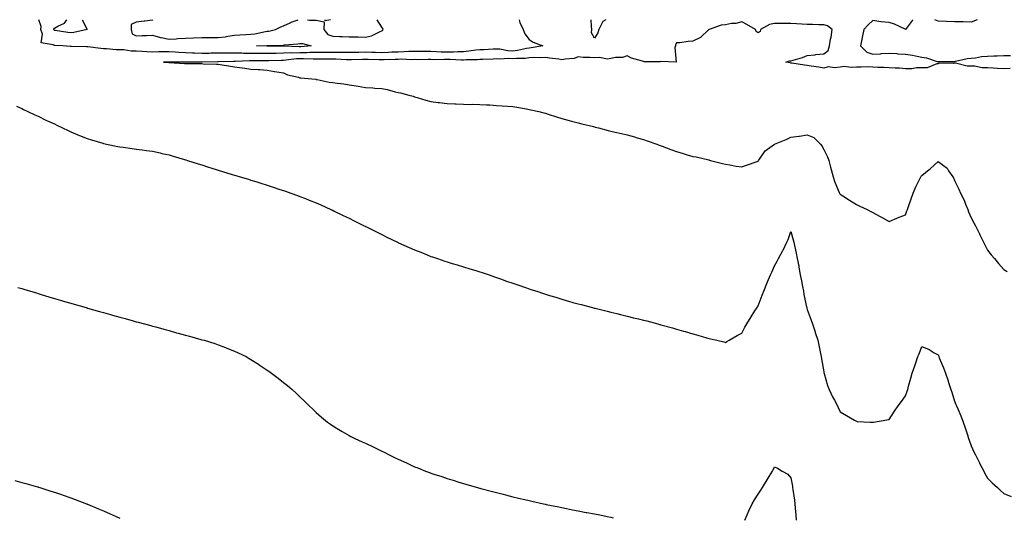
# Model space of a CAD drawing. Units: inches. Extents: x 1037123 to 1039763, y 7289978 to 7292618.
# Drawn here: x 1037697 to 1038298, y 7292314 to 7292618 of the extents above; entities that cross this region are included whole.
import ezdxf

# ---------------------------------------------------------------- set-up
doc = ezdxf.new("R2010")
doc.units = ezdxf.units.IN
doc.header["$MEASUREMENT"] = 0
doc.layers.add('Contour_10377289', color=7, linetype='Continuous', true_color=0x4b6bec)

msp = doc.modelspace()

# ---------------------------------------------------------------- linework, layer by layer
at = {"layer": 'Contour_10377289'}
for points in [[(1038008.05, 7292600.61, 3161), (1038006.55, 7292600.41, 3161), (1038000.9, 7292599.07, 3161), (1037998.05, 7292598.77, 3161), (1037995.06, 7292598.93, 3161), (1037990.1, 7292599.88, 3161), (1037988.05, 7292600.03, 3161), (1037986.06, 7292599.94, 3161), (1037980.35, 7292599.62, 3161), (1037978.05, 7292599.52, 3161), (1037975.41, 7292599.28, 3161), (1037971.31, 7292598.65, 3161), (1037968.05, 7292598.4, 3161), (1037964.48, 7292598.36, 3161), (1037961.84, 7292598.14, 3161), (1037958.05, 7292598.09, 3161), (1037954.32, 7292598.19, 3161), (1037951.55, 7292598.41, 3161), (1037948.05, 7292598.51, 3161), (1037944.67, 7292598.53, 3161), (1037941.39, 7292598.58, 3161), (1037938.05, 7292598.6, 3161), (1037934.65, 7292598.53, 3161), (1037931.68, 7292598.28, 3161), (1037928.05, 7292598.21, 3161), (1037924.16, 7292598.03, 3161), (1037922.05, 7292597.91, 3161), (1037918.05, 7292597.74, 3161), (1037913.99, 7292597.86, 3161), (1037912.05, 7292597.92, 3161), (1037908.05, 7292598.04, 3161), (1037904.09, 7292597.96, 3161), (1037902.03, 7292597.94, 3161), (1037898.05, 7292597.86, 3161), (1037894.07, 7292597.94, 3161), (1037892.05, 7292597.92, 3161), (1037888.05, 7292597.99, 3161), (1037884.1, 7292597.97, 3161), (1037882, 7292597.97, 3161), (1037878.05, 7292597.96, 3161), (1037874.07, 7292597.93, 3161), (1037872.17, 7292597.8, 3161), (1037868.05, 7292597.78, 3161), (1037863.71, 7292597.59, 3161), (1037862.33, 7292597.63, 3161), (1037858.05, 7292597.42, 3161), (1037853.48, 7292597.35, 3161), (1037852.62, 7292597.36, 3161), (1037848.05, 7292597.28, 3161), (1037843.44, 7292597.32, 3161), (1037842.64, 7292597.34, 3161), (1037838.05, 7292597.38, 3161), (1037833.54, 7292597.4, 3161), (1037832.52, 7292597.45, 3161), (1037828.05, 7292597.48, 3161), (1037823.62, 7292597.49, 3161), (1037822.44, 7292597.54, 3161), (1037818.05, 7292597.55, 3161), (1037813.56, 7292597.43, 3161), (1037812.58, 7292597.39, 3161), (1037808.05, 7292597.28, 3161), (1037803.58, 7292597.44, 3161), (1037802.44, 7292597.53, 3161), (1037798.05, 7292597.7, 3161), (1037794.03, 7292597.91, 3161), (1037791.8, 7292598.16, 3161), (1037788.05, 7292598.38, 3161), (1037784.44, 7292598.32, 3161), (1037781.72, 7292598.25, 3161), (1037778.05, 7292598.18, 3161), (1037774.44, 7292598.31, 3161), (1037771.43, 7292598.54, 3161), (1037768.05, 7292598.67, 3161), (1037764.92, 7292598.8, 3161), (1037760.51, 7292599.46, 3161), (1037758.05, 7292599.6, 3161), (1037755.76, 7292599.64, 3161), (1037749.81, 7292600.17, 3161), (1037748.05, 7292600.21, 3161), (1037746.45, 7292600.32, 3161), (1037738.54, 7292601.43, 3161), (1037738.05, 7292601.47, 3161), (1037737.6, 7292601.46, 3161), (1037728.38, 7292601.6, 3161), (1037728.05, 7292601.59, 3161), (1037727.7, 7292601.58, 3161), (1037723.13, 7292601.92, 3161), (1037718.28, 7292602.16, 3161), (1037718.05, 7292602.19, 3161), (1037717.33, 7292602.63, 3161), (1037710, 7292603.87, 3161), (1037710.8, 7292609.17, 3161), (1037709.73, 7292611.92, 3161), (1037709.98, 7292613.85, 3161), (1037708.56, 7292618, 3161)], [(1037728.05, 7292609.98, 3160), (1037726.29, 7292610.15, 3160), (1037718.56, 7292611.4, 3160), (1037718.05, 7292611.46, 3160), (1037717.78, 7292611.64, 3160), (1037717.66, 7292611.92, 3160), (1037717.7, 7292612.26, 3160), (1037718.05, 7292612.74, 3160), (1037720.18, 7292614.04, 3160), (1037724.16, 7292615.81, 3160), (1037725.52, 7292618, 3160)], [(1037734.92, 7292618, 3160), (1037738.05, 7292611.92, 3160), (1037729.83, 7292610.14, 3160), (1037728.05, 7292609.98, 3160)], [(1037778.21, 7292618, 3161), (1037778.05, 7292617.78, 3161), (1037773.28, 7292617.14, 3161), (1037772.89, 7292617.07, 3161), (1037768.05, 7292616.53, 3161), (1037764.85, 7292615.13, 3161), (1037764.87, 7292611.92, 3161), (1037765.49, 7292609.36, 3161), (1037768.05, 7292608.19, 3161), (1037771.55, 7292608.42, 3161), (1037774.5, 7292608.37, 3161), (1037778.05, 7292608.57, 3161), (1037782.8, 7292607.16, 3161), (1037783.15, 7292607.02, 3161), (1037788.05, 7292606.05, 3161), (1037792.44, 7292606.31, 3161), (1037793.52, 7292606.45, 3161), (1037798.05, 7292606.68, 3161), (1037802.99, 7292606.87, 3161), (1037803.09, 7292606.88, 3161), (1037808.05, 7292607.05, 3161), (1037812.91, 7292607.05, 3161), (1037813.19, 7292607.07, 3161), (1037818.05, 7292607.07, 3161), (1037822.39, 7292607.58, 3161), (1037824.05, 7292607.92, 3161), (1037828.05, 7292608.46, 3161), (1037831.29, 7292608.68, 3161), (1037835.06, 7292608.93, 3161), (1037838.05, 7292609.13, 3161), (1037840.55, 7292609.42, 3161), (1037846.9, 7292610.76, 3161), (1037848.05, 7292610.92, 3161), (1037848.95, 7292611.01, 3161), (1037853.11, 7292611.92, 3161), (1037856.43, 7292613.55, 3161), (1037858.05, 7292614.2, 3161), (1037862.15, 7292616.02, 3161), (1037863.36, 7292616.61, 3161), (1037866.96, 7292618, 3161)], [(1037872.74, 7292618, 3161), (1037873.83, 7292617.7, 3161), (1037878.05, 7292617.61, 3161), (1037882.76, 7292616.62, 3161), (1037882.68, 7292611.92, 3161), (1037885.16, 7292609.02, 3161), (1037888.05, 7292607.96, 3161), (1037892.17, 7292607.8, 3161), (1037893.83, 7292607.7, 3161), (1037898.05, 7292607.55, 3161), (1037902.52, 7292607.45, 3161), (1037903.56, 7292607.42, 3161), (1037908.05, 7292607.31, 3161), (1037911.8, 7292608.17, 3161), (1037916.98, 7292610.85, 3161), (1037918.05, 7292611.24, 3161)], [(1037886.64, 7292618, 3161), (1037883.5, 7292617.36, 3161), (1037883.48, 7292618, 3161)], [(1037918.05, 7292611.24, 3161), (1037918.56, 7292611.41, 3161), (1037918.87, 7292611.92, 3161), (1037918.67, 7292612.55, 3161), (1037918.05, 7292613.33, 3161), (1037915.24, 7292618, 3161)], [(1038001.96, 7292618, 3161), (1038002.39, 7292616.26, 3161), (1038004.4, 7292611.92, 3161), (1038005.37, 7292609.25, 3161), (1038008.05, 7292605.95, 3161), (1038010.47, 7292604.34, 3161), (1038016.45, 7292601.92, 3161), (1038009.28, 7292600.69, 3161), (1038008.05, 7292600.61, 3161)], [(1038048.05, 7292606.68, 3161), (1038046.16, 7292610.02, 3161), (1038046.29, 7292611.92, 3161), (1038046.19, 7292613.78, 3161), (1038046, 7292618, 3161)], [(1038054.94, 7292618, 3161), (1038053.09, 7292616.89, 3161), (1038050.59, 7292611.92, 3161), (1038050.04, 7292609.92, 3161), (1038048.05, 7292606.68, 3161)], [(1038242.25, 7292618, 3162), (1038242.21, 7292617.77, 3162), (1038238.05, 7292612.09, 3162), (1038237.78, 7292612.19, 3162), (1038231.39, 7292615.27, 3162), (1038228.05, 7292616.3, 3162), (1038223.19, 7292616.78, 3162), (1038222.89, 7292616.76, 3162), (1038218.05, 7292617.5, 3162), (1038215.18, 7292614.79, 3162), (1038212.54, 7292611.92, 3162), (1038211.84, 7292608.13, 3162), (1038211.16, 7292605.03, 3162), (1038210.55, 7292601.92, 3162), (1038214.34, 7292598.2, 3162), (1038218.05, 7292596.86, 3162), (1038222.76, 7292597.21, 3162), (1038223.38, 7292597.26, 3162), (1038228.05, 7292597.6, 3162), (1038232.7, 7292597.28, 3162), (1038233.32, 7292597.19, 3162), (1038238.05, 7292596.9, 3162), (1038242.37, 7292596.24, 3162), (1038244.14, 7292595.82, 3162), (1038248.05, 7292595.13, 3162), (1038250.88, 7292594.75, 3162), (1038257.46, 7292592.51, 3162), (1038258.05, 7292592.4, 3162), (1038258.52, 7292592.38, 3162), (1038267.44, 7292592.52, 3162), (1038268.05, 7292592.51, 3162), (1038268.67, 7292592.55, 3162), (1038275.69, 7292594.29, 3162), (1038278.05, 7292594.39, 3162), (1038280.76, 7292594.63, 3162), (1038284.5, 7292595.47, 3162), (1038288.05, 7292595.71, 3162), (1038291.94, 7292595.81, 3162), (1038294.05, 7292595.93, 3162), (1038298.05, 7292596.03, 3162), (1038302.23, 7292596.11, 3162)], [(1038278.05, 7292616.53, 3162), (1038273.32, 7292616.64, 3162), (1038272.74, 7292616.62, 3162), (1038268.05, 7292616.73, 3162), (1038263.07, 7292616.89, 3162), (1038263.03, 7292616.89, 3162), (1038258.05, 7292617.03, 3162), (1038255.93, 7292618, 3162)], [(1038281.89, 7292618, 3162), (1038278.05, 7292616.53, 3162)], [(1038301.88, 7292588.09, 3162), (1038298.05, 7292587.99, 3162), (1038294.32, 7292588.19, 3162), (1038291.62, 7292588.35, 3162), (1038288.05, 7292588.53, 3162), (1038284.75, 7292588.62, 3162), (1038280.47, 7292589.5, 3162), (1038278.05, 7292589.59, 3162), (1038275.78, 7292589.65, 3162), (1038268.64, 7292591.34, 3162), (1038268.05, 7292591.36, 3162), (1038267.33, 7292591.19, 3162), (1038258.62, 7292591.35, 3162), (1038258.05, 7292591.08, 3162), (1038257.21, 7292591.09, 3162), (1038251.35, 7292588.62, 3162), (1038248.05, 7292588.64, 3162), (1038244.75, 7292588.61, 3162), (1038241.94, 7292588.03, 3162), (1038238.05, 7292588.01, 3162), (1038234.38, 7292588.26, 3162), (1038231.7, 7292588.26, 3162), (1038228.05, 7292588.48, 3162), (1038224.81, 7292588.67, 3162), (1038221.14, 7292588.83, 3162), (1038218.05, 7292589.01, 3162), (1038215.2, 7292589.07, 3162), (1038211.02, 7292588.96, 3162), (1038208.05, 7292589.02, 3162), (1038204.91, 7292588.77, 3162), (1038200.61, 7292589.36, 3162), (1038198.05, 7292589.03, 3162), (1038194.73, 7292588.59, 3162), (1038190.86, 7292589.11, 3162), (1038188.05, 7292588.41, 3162), (1038185.04, 7292588.91, 3162), (1038180.34, 7292589.63, 3162), (1038178.05, 7292590.01, 3162), (1038176.39, 7292590.27, 3162), (1038168.62, 7292591.35, 3162), (1038168.05, 7292591.44, 3162), (1038167.64, 7292591.51, 3162), (1038164.89, 7292591.92, 3162), (1038167.23, 7292592.75, 3162), (1038168.05, 7292592.78, 3162), (1038169.38, 7292593.24, 3162), (1038175.14, 7292594.84, 3162), (1038178.05, 7292596.14, 3162), (1038182.7, 7292596.56, 3162), (1038183.26, 7292596.71, 3162), (1038188.05, 7292597.02, 3162), (1038190.75, 7292599.22, 3162), (1038191.64, 7292601.92, 3162), (1038192.29, 7292606.17, 3162), (1038192.66, 7292607.31, 3162), (1038193.13, 7292611.92, 3162), (1038190.28, 7292614.14, 3162), (1038188.05, 7292614.88, 3162), (1038185.08, 7292614.9, 3162), (1038181.23, 7292615.09, 3162), (1038178.05, 7292615.11, 3162), (1038174.65, 7292615.33, 3162), (1038171.49, 7292615.36, 3162), (1038168.05, 7292615.6, 3162), (1038164.36, 7292615.61, 3162), (1038161.78, 7292615.65, 3162), (1038158.05, 7292615.66, 3162), (1038155.02, 7292614.95, 3162), (1038149.46, 7292611.92, 3162), (1038149.3, 7292610.67, 3162), (1038148.05, 7292609.9, 3162), (1038146.82, 7292610.68, 3162), (1038146.41, 7292611.92, 3162), (1038141.17, 7292615.05, 3162), (1038138.05, 7292616.72, 3162), (1038134.4, 7292615.56, 3162), (1038131.72, 7292615.58, 3162), (1038128.05, 7292614.88, 3162), (1038125.39, 7292614.59, 3162), (1038118.15, 7292612.03, 3162), (1038118.05, 7292612.01, 3162), (1038117.99, 7292611.99, 3162), (1038117.82, 7292611.92, 3162), (1038112.82, 7292607.15, 3162), (1038108.05, 7292604.77, 3162), (1038105.26, 7292604.7, 3162), (1038100.06, 7292603.93, 3162), (1038098.05, 7292603.87, 3162), (1038097.56, 7292602.41, 3162), (1038097.58, 7292601.92, 3162), (1038097.17, 7292601.04, 3162), (1038097.89, 7292592.09, 3162), (1038088.48, 7292592.36, 3162), (1038088.05, 7292592.13, 3162), (1038087.74, 7292592.22, 3162), (1038078.34, 7292592.21, 3162), (1038078.05, 7292592.43, 3162), (1038077.25, 7292592.72, 3162), (1038070.55, 7292594.42, 3162), (1038068.05, 7292595.79, 3162), (1038065.08, 7292594.89, 3162), (1038060.94, 7292594.81, 3162), (1038058.05, 7292594.25, 3162), (1038056.02, 7292593.95, 3162), (1038051, 7292594.87, 3162), (1038048.05, 7292594.63, 3162), (1038045.1, 7292594.86, 3162), (1038041.08, 7292594.95, 3162), (1038038.05, 7292595.22, 3162), (1038035.67, 7292594.31, 3162), (1038030.04, 7292593.91, 3162), (1038028.05, 7292593.43, 3162), (1038026.21, 7292593.76, 3162), (1038020.51, 7292594.38, 3162), (1038018.05, 7292594.91, 3162), (1038015.3, 7292594.68, 3162), (1038010.94, 7292594.8, 3162), (1038008.05, 7292594.62, 3162), (1038005.67, 7292594.3, 3162), (1038000.45, 7292594.33, 3162), (1037998.05, 7292594.08, 3162), (1037995.76, 7292594.21, 3162), (1037989.98, 7292593.84, 3162), (1037988.05, 7292593.98, 3162), (1037986.08, 7292593.9, 3162), (1037979.85, 7292593.71, 3162), (1037978.05, 7292593.64, 3162), (1037976.47, 7292593.49, 3162), (1037969.55, 7292593.42, 3162), (1037968.05, 7292593.31, 3162), (1037966.68, 7292593.29, 3162), (1037959.81, 7292593.68, 3162), (1037958.05, 7292593.66, 3162), (1037956.27, 7292593.71, 3162), (1037949.65, 7292593.52, 3162), (1037948.05, 7292593.56, 3162), (1037946.39, 7292593.57, 3162), (1037939.67, 7292593.54, 3162), (1037938.05, 7292593.55, 3162), (1037936.45, 7292593.51, 3162), (1037929.91, 7292593.78, 3162), (1037928.05, 7292593.74, 3162), (1037926.31, 7292593.66, 3162), (1037919.59, 7292593.47, 3162), (1037918.05, 7292593.4, 3162), (1037916.53, 7292593.45, 3162), (1037909.79, 7292593.67, 3162), (1037908.05, 7292593.72, 3162), (1037906.29, 7292593.68, 3162), (1037899.63, 7292593.5, 3162), (1037898.05, 7292593.47, 3162), (1037896.47, 7292593.5, 3162), (1037889.92, 7292593.8, 3162), (1037888.05, 7292593.83, 3162), (1037886.14, 7292593.82, 3162), (1037879.91, 7292593.78, 3162), (1037878.05, 7292593.77, 3162), (1037876.21, 7292593.76, 3162), (1037870.22, 7292594.09, 3162), (1037868.05, 7292594.08, 3162), (1037865.98, 7292593.99, 3162), (1037859.32, 7292593.19, 3162), (1037858.05, 7292593.13, 3162), (1037856.86, 7292593.11, 3162), (1037848.95, 7292592.81, 3162), (1037848.05, 7292592.8, 3162), (1037847.17, 7292592.81, 3162), (1037838.87, 7292592.75, 3162), (1037838.05, 7292592.75, 3162), (1037837.21, 7292592.76, 3162), (1037828.62, 7292592.49, 3162), (1037827.48, 7292592.49, 3162), (1037818.28, 7292592.15, 3162), (1037818.05, 7292592.15, 3162), (1037817.82, 7292592.14, 3162), (1037808.23, 7292592.1, 3162), (1037808.05, 7292592.09, 3162), (1037807.87, 7292592.1, 3162), (1037798.19, 7292592.06, 3162), (1037798.05, 7292592.06, 3162), (1037797.91, 7292592.07, 3162), (1037788.09, 7292591.96, 3162), (1037788.01, 7292591.96, 3162), (1037784.59, 7292591.92, 3162), (1037787.89, 7292591.75, 3162), (1037788.05, 7292591.75, 3162), (1037788.23, 7292591.74, 3162), (1037797.44, 7292591.3, 3162), (1037798.05, 7292591.29, 3162), (1037798.69, 7292591.29, 3162), (1037807.23, 7292591.11, 3162), (1037808.05, 7292591.1, 3162), (1037808.91, 7292591.07, 3162), (1037817, 7292590.86, 3162), (1037818.05, 7292590.82, 3162), (1037819.34, 7292590.63, 3162), (1037825.65, 7292589.52, 3162), (1037828.05, 7292589.21, 3162), (1037831.21, 7292588.76, 3162), (1037834.4, 7292588.27, 3162), (1037838.05, 7292587.76, 3162), (1037842.5, 7292587.47, 3162), (1037843.56, 7292587.43, 3162), (1037848.05, 7292587.13, 3162), (1037852.46, 7292586.33, 3162), (1037853.83, 7292586.14, 3162), (1037858.05, 7292585.43, 3162), (1037860.41, 7292584.27, 3162), (1037867.23, 7292582.74, 3162), (1037868.05, 7292582.46, 3162), (1037868.64, 7292582.51, 3162), (1037875.35, 7292581.92, 3162), (1037877.68, 7292581.56, 3162), (1037878.05, 7292581.5, 3162), (1037878.56, 7292581.4, 3162), (1037885.98, 7292579.85, 3162), (1037888.05, 7292579.48, 3162), (1037890.86, 7292579.11, 3162), (1037894.83, 7292578.69, 3162), (1037898.05, 7292578.23, 3162), (1037902.44, 7292577.53, 3162), (1037903.52, 7292577.4, 3162), (1037908.05, 7292576.61, 3162), (1037912.48, 7292576.35, 3162), (1037913.85, 7292576.12, 3162), (1037918.05, 7292575.84, 3162), (1037921.43, 7292575.31, 3162), (1037926.12, 7292573.85, 3162), (1037928.05, 7292573.45, 3162), (1037929.44, 7292573.31, 3162), (1037934.63, 7292571.92, 3162), (1037937.27, 7292571.13, 3162), (1037938.05, 7292570.78, 3162), (1037939.65, 7292570.33, 3162), (1037945, 7292568.87, 3162), (1037948.05, 7292567.99, 3162), (1037952.58, 7292567.39, 3162), (1037953.38, 7292567.26, 3162), (1037958.05, 7292566.66, 3162), (1037962.6, 7292566.47, 3162), (1037963.48, 7292566.49, 3162), (1037968.05, 7292566.31, 3162), (1037972.35, 7292566.22, 3162), (1037973.69, 7292566.28, 3162), (1037978.05, 7292566.18, 3162), (1037982, 7292565.87, 3162), (1037984.14, 7292565.84, 3162), (1037988.05, 7292565.55, 3162), (1037991.53, 7292565.41, 3162), (1037994.85, 7292565.13, 3162), (1037998.05, 7292565, 3162), (1038000.61, 7292564.47, 3162), (1038006.53, 7292563.45, 3162), (1038008.05, 7292563.15, 3162), (1038009.09, 7292562.96, 3162), (1038013.99, 7292561.92, 3162), (1038017.11, 7292560.98, 3162), (1038018.05, 7292560.75, 3162), (1038019.73, 7292560.23, 3162), (1038024.71, 7292558.57, 3162), (1038028.05, 7292557.65, 3162), (1038032.48, 7292556.34, 3162), (1038033.99, 7292555.97, 3162), (1038038.05, 7292554.86, 3162), (1038040.35, 7292554.22, 3162), (1038047.37, 7292552.6, 3162), (1038048.05, 7292552.43, 3162), (1038048.46, 7292552.34, 3162), (1038050.47, 7292551.92, 3162), (1038056.41, 7292550.29, 3162), (1038058.05, 7292549.87, 3162), (1038060.73, 7292549.24, 3162), (1038064.51, 7292548.38, 3162), (1038068.05, 7292547.53, 3162), (1038072.44, 7292546.31, 3162), (1038074.18, 7292545.8, 3162), (1038078.05, 7292544.68, 3162), (1038080.1, 7292543.98, 3162), (1038086, 7292541.92, 3162), (1038087.48, 7292541.35, 3162), (1038088.05, 7292541.15, 3162), (1038089.3, 7292540.68, 3162), (1038094.73, 7292538.6, 3162), (1038098.05, 7292537.36, 3162), (1038102.21, 7292536.08, 3162), (1038104.63, 7292535.34, 3162), (1038108.05, 7292534.27, 3162), (1038110.16, 7292534.03, 3162), (1038117.78, 7292532.19, 3162), (1038118.05, 7292532.15, 3162), (1038118.25, 7292532.12, 3162), (1038118.79, 7292531.92, 3162), (1038126.12, 7292529.99, 3162), (1038128.05, 7292529.55, 3162), (1038130.8, 7292529.18, 3162), (1038134.53, 7292528.39, 3162), (1038138.05, 7292528, 3162), (1038140.84, 7292529.12, 3162), (1038147.44, 7292531.32, 3162), (1038148.05, 7292531.54, 3162), (1038148.19, 7292531.78, 3162), (1038148.26, 7292531.92, 3162), (1038148.91, 7292532.78, 3162), (1038152.25, 7292537.72, 3162), (1038158.05, 7292541.92, 3162), (1038165.16, 7292544.81, 3162), (1038168.05, 7292546.13, 3162), (1038172.85, 7292546.71, 3162), (1038173.25, 7292546.71, 3162), (1038178.05, 7292547.49, 3162), (1038182.05, 7292545.92, 3162), (1038186.16, 7292541.92, 3162), (1038187.01, 7292540.89, 3162), (1038188.05, 7292538.57, 3162), (1038190.3, 7292534.16, 3162), (1038191.16, 7292531.92, 3162), (1038192.25, 7292527.71, 3162), (1038192.56, 7292526.42, 3162), (1038193.83, 7292521.92, 3162), (1038194.87, 7292518.73, 3162), (1038197.58, 7292512.39, 3162), (1038197.76, 7292511.92, 3162), (1038197.85, 7292511.71, 3162), (1038198.05, 7292511.29, 3162), (1038199.71, 7292510.25, 3162), (1038203.85, 7292507.72, 3162), (1038208.05, 7292504.97, 3162), (1038210.16, 7292504.03, 3162), (1038214.55, 7292501.92, 3162), (1038216.86, 7292500.74, 3162), (1038218.05, 7292500.1, 3162), (1038222.21, 7292497.77, 3162), (1038223.28, 7292497.15, 3162), (1038228.05, 7292494.54, 3162), (1038232.68, 7292496.54, 3162), (1038233.19, 7292496.78, 3162), (1038238.05, 7292498.71, 3162), (1038238.91, 7292501.07, 3162), (1038239.26, 7292501.92, 3162), (1038239.91, 7292503.78, 3162), (1038241.53, 7292508.45, 3162), (1038242.74, 7292511.92, 3162), (1038244.28, 7292515.68, 3162), (1038246.84, 7292520.71, 3162), (1038247.41, 7292521.92, 3162), (1038247.66, 7292522.31, 3162), (1038248.05, 7292522.79, 3162), (1038252.54, 7292526.41, 3162), (1038253.11, 7292526.86, 3162), (1038258.05, 7292531.18, 3162), (1038261.23, 7292528.74, 3162), (1038263.4, 7292527.27, 3162), (1038264.32, 7292525.64, 3162), (1038266.88, 7292521.92, 3162), (1038267.31, 7292521.18, 3162), (1038268.05, 7292519.58, 3162), (1038270.55, 7292514.43, 3162), (1038271.6, 7292511.92, 3162), (1038273.83, 7292507.7, 3162), (1038274.71, 7292505.27, 3162), (1038276.12, 7292501.92, 3162), (1038276.62, 7292500.49, 3162), (1038278.05, 7292496.73, 3162), (1038279.87, 7292493.73, 3162), (1038280.76, 7292491.92, 3162), (1038283.23, 7292487.1, 3162), (1038283.54, 7292486.43, 3162), (1038285.75, 7292481.92, 3162), (1038286.49, 7292480.36, 3162), (1038288.05, 7292477, 3162), (1038290.37, 7292474.24, 3162), (1038292.33, 7292471.92, 3162), (1038294.92, 7292468.8, 3162), (1038298.05, 7292465.14, 3162), (1038300.08, 7292463.95, 3162)], [(1037694.96, 7292565.01, 3161), (1037698.05, 7292563.68, 3161), (1037699.2, 7292563.07, 3161), (1037701.76, 7292561.92, 3161), (1037705.96, 7292559.83, 3161), (1037708.05, 7292558.95, 3161), (1037712.76, 7292556.63, 3161), (1037713.81, 7292556.16, 3161), (1037718.05, 7292554.21, 3161), (1037719.57, 7292553.44, 3161), (1037722.87, 7292551.92, 3161), (1037726.35, 7292550.21, 3161), (1037728.05, 7292549.47, 3161), (1037732.31, 7292547.66, 3161), (1037733.34, 7292547.2, 3161), (1037738.05, 7292545.32, 3161), (1037740.63, 7292544.49, 3161), (1037747.56, 7292542.41, 3161), (1037748.05, 7292542.25, 3161), (1037748.32, 7292542.2, 3161), (1037749.85, 7292541.92, 3161), (1037756.68, 7292540.54, 3161), (1037758.05, 7292540.26, 3161), (1037760, 7292539.96, 3161), (1037765.43, 7292539.29, 3161), (1037768.05, 7292538.88, 3161), (1037771.6, 7292538.38, 3161), (1037774.22, 7292538.09, 3161), (1037778.05, 7292537.52, 3161), (1037782.66, 7292536.52, 3161), (1037783.71, 7292536.26, 3161), (1037788.05, 7292535.25, 3161), (1037790.63, 7292534.5, 3161), (1037797.46, 7292532.52, 3161), (1037798.05, 7292532.34, 3161), (1037798.36, 7292532.23, 3161), (1037799.38, 7292531.92, 3161), (1037805.94, 7292529.81, 3161), (1037808.05, 7292529.15, 3161), (1037812.09, 7292527.88, 3161), (1037813.54, 7292527.42, 3161), (1037818.05, 7292525.97, 3161), (1037826.55, 7292523.42, 3161), (1037828.05, 7292522.96, 3161), (1037828.85, 7292522.72, 3161), (1037831.51, 7292521.92, 3161), (1037836.51, 7292520.37, 3161), (1037838.05, 7292519.88, 3161), (1037841.02, 7292518.95, 3161), (1037844.12, 7292517.98, 3161), (1037848.05, 7292516.77, 3161), (1037851.7, 7292515.58, 3161), (1037855.73, 7292514.23, 3161), (1037858.05, 7292513.47, 3161), (1037859.2, 7292513.08, 3161), (1037862.5, 7292511.92, 3161), (1037866.59, 7292510.46, 3161), (1037868.05, 7292509.93, 3161), (1037871.39, 7292508.59, 3161), (1037873.77, 7292507.63, 3161), (1037878.05, 7292505.9, 3161), (1037880.8, 7292504.67, 3161), (1037886.94, 7292501.92, 3161), (1037887.7, 7292501.58, 3161), (1037888.05, 7292501.43, 3161), (1037889.01, 7292500.96, 3161), (1037894.44, 7292498.3, 3161), (1037898.05, 7292496.58, 3161), (1037901.16, 7292495.02, 3161), (1037907.37, 7292491.92, 3161), (1037907.82, 7292491.7, 3161), (1037908.05, 7292491.59, 3161), (1037908.71, 7292491.26, 3161), (1037914.48, 7292488.36, 3161), (1037918.05, 7292486.59, 3161), (1037921.19, 7292485.05, 3161), (1037927.72, 7292481.92, 3161), (1037928.05, 7292481.75, 3161), (1037928.34, 7292481.62, 3161), (1037934.83, 7292478.69, 3161), (1037938.05, 7292477.24, 3161), (1037941.86, 7292475.73, 3161), (1037945.84, 7292474.13, 3161), (1037948.05, 7292473.26, 3161), (1037949.07, 7292472.93, 3161), (1037952.03, 7292471.92, 3161), (1037956.53, 7292470.41, 3161), (1037958.05, 7292469.87, 3161), (1037961, 7292468.97, 3161), (1037964.16, 7292468.04, 3161), (1037968.05, 7292466.83, 3161), (1037971.82, 7292465.7, 3161), (1037975.41, 7292464.55, 3161), (1037978.05, 7292463.74, 3161), (1037979.44, 7292463.31, 3161), (1037983.6, 7292461.92, 3161), (1037986.9, 7292460.77, 3161), (1037988.05, 7292460.34, 3161), (1037990.49, 7292459.48, 3161), (1037994.3, 7292458.18, 3161), (1037998.05, 7292456.82, 3161), (1038001.7, 7292455.58, 3161), (1038005.78, 7292454.19, 3161), (1038008.05, 7292453.42, 3161), (1038009.18, 7292453.06, 3161), (1038012.78, 7292451.92, 3161), (1038016.76, 7292450.63, 3161), (1038018.05, 7292450.2, 3161), (1038020.55, 7292449.42, 3161), (1038024.36, 7292448.23, 3161), (1038028.05, 7292447.08, 3161), (1038032.05, 7292445.92, 3161), (1038034.85, 7292445.11, 3161), (1038038.05, 7292444.22, 3161), (1038039.87, 7292443.74, 3161), (1038046.82, 7292441.92, 3161), (1038047.8, 7292441.66, 3161), (1038048.05, 7292441.59, 3161), (1038048.48, 7292441.49, 3161), (1038055.84, 7292439.71, 3161), (1038058.05, 7292439.18, 3161), (1038061.7, 7292438.27, 3161), (1038063.87, 7292437.73, 3161), (1038068.05, 7292436.68, 3161), (1038071.9, 7292435.76, 3161), (1038074.98, 7292434.99, 3161), (1038078.05, 7292434.23, 3161), (1038079.89, 7292433.77, 3161), (1038086.78, 7292431.92, 3161), (1038087.78, 7292431.65, 3161), (1038088.05, 7292431.58, 3161), (1038088.54, 7292431.44, 3161), (1038095.65, 7292429.51, 3161), (1038098.05, 7292428.8, 3161), (1038102.44, 7292427.52, 3161), (1038103.38, 7292427.25, 3161), (1038108.05, 7292425.82, 3161), (1038111.12, 7292425, 3161), (1038116.51, 7292423.46, 3161), (1038118.05, 7292423.04, 3161), (1038118.97, 7292422.84, 3161), (1038122.76, 7292421.92, 3161), (1038127.05, 7292420.92, 3161), (1038128.05, 7292420.67, 3161), (1038128.83, 7292421.14, 3161), (1038130.24, 7292421.92, 3161), (1038135.2, 7292424.77, 3161), (1038138.05, 7292426.3, 3161), (1038139.96, 7292430.01, 3161), (1038141.08, 7292431.92, 3161), (1038143.67, 7292436.3, 3161), (1038146.02, 7292439.89, 3161), (1038147.31, 7292441.92, 3161), (1038147.62, 7292442.35, 3161), (1038148.05, 7292442.93, 3161), (1038150.53, 7292449.44, 3161), (1038151.45, 7292451.92, 3161), (1038153.36, 7292456.62, 3161), (1038153.77, 7292457.64, 3161), (1038155.51, 7292461.92, 3161), (1038156.29, 7292463.68, 3161), (1038158.05, 7292467.55, 3161), (1038159.69, 7292470.29, 3161), (1038160.53, 7292471.92, 3161), (1038163.11, 7292476.86, 3161), (1038163.21, 7292477.08, 3161), (1038165.49, 7292481.92, 3161), (1038166.29, 7292483.67, 3161), (1038168.05, 7292488.37, 3161), (1038169.46, 7292483.34, 3161), (1038169.71, 7292481.92, 3161), (1038170.12, 7292479.86, 3161), (1038171.31, 7292475.18, 3161), (1038171.86, 7292471.92, 3161), (1038172.78, 7292467.19, 3161), (1038172.87, 7292466.74, 3161), (1038173.73, 7292461.92, 3161), (1038174.42, 7292458.28, 3161), (1038175.06, 7292454.91, 3161), (1038175.63, 7292451.92, 3161), (1038176, 7292449.87, 3161), (1038177.64, 7292442.33, 3161), (1038177.72, 7292441.92, 3161), (1038177.78, 7292441.65, 3161), (1038178.05, 7292440.67, 3161), (1038180.39, 7292434.26, 3161), (1038181.25, 7292431.92, 3161), (1038182.8, 7292427.16, 3161), (1038182.93, 7292426.79, 3161), (1038184.46, 7292421.92, 3161), (1038185.12, 7292418.99, 3161), (1038186.02, 7292413.95, 3161), (1038186.45, 7292411.92, 3161), (1038186.72, 7292410.58, 3161), (1038188.05, 7292402.65, 3161), (1038188.21, 7292402.08, 3161), (1038188.25, 7292401.92, 3161), (1038188.34, 7292401.64, 3161), (1038190.41, 7292394.27, 3161), (1038191.31, 7292391.92, 3161), (1038193.5, 7292387.37, 3161), (1038194.71, 7292385.27, 3161), (1038196.53, 7292381.92, 3161), (1038196.96, 7292380.83, 3161), (1038198.05, 7292378.23, 3161), (1038201.96, 7292375.84, 3161), (1038206.82, 7292373.15, 3161), (1038208.05, 7292372.45, 3161), (1038208.5, 7292372.36, 3161), (1038216.39, 7292371.92, 3161), (1038217.91, 7292371.79, 3161), (1038218.05, 7292371.79, 3161), (1038218.15, 7292371.83, 3161), (1038218.56, 7292371.92, 3161), (1038226.72, 7292373.24, 3161), (1038228.05, 7292373.4, 3161), (1038231.37, 7292378.6, 3161), (1038233.64, 7292381.92, 3161), (1038235.55, 7292384.42, 3161), (1038238.05, 7292388.05, 3161), (1038239.07, 7292390.9, 3161), (1038239.42, 7292391.92, 3161), (1038239.94, 7292393.82, 3161), (1038241.23, 7292398.73, 3161), (1038242.15, 7292401.92, 3161), (1038243.64, 7292406.32, 3161), (1038244.34, 7292408.2, 3161), (1038245.65, 7292411.92, 3161), (1038246.29, 7292413.67, 3161), (1038248.05, 7292418.18, 3161), (1038252.44, 7292416.3, 3161), (1038255.63, 7292414.35, 3161), (1038258.05, 7292412.99, 3161), (1038258.32, 7292412.2, 3161), (1038258.42, 7292411.92, 3161), (1038258.67, 7292411.29, 3161), (1038261.23, 7292405.11, 3161), (1038262.48, 7292401.92, 3161), (1038263.85, 7292397.73, 3161), (1038264.51, 7292395.46, 3161), (1038265.63, 7292391.92, 3161), (1038266.25, 7292390.12, 3161), (1038268.05, 7292384.65, 3161), (1038268.87, 7292382.74, 3161), (1038269.18, 7292381.92, 3161), (1038269.94, 7292380.04, 3161), (1038271.78, 7292375.64, 3161), (1038273.17, 7292371.92, 3161), (1038274.44, 7292368.31, 3161), (1038275.84, 7292364.14, 3161), (1038276.6, 7292361.92, 3161), (1038276.94, 7292360.81, 3161), (1038278.05, 7292357.34, 3161), (1038279.83, 7292353.7, 3161), (1038280.76, 7292351.92, 3161), (1038283.19, 7292347.06, 3161), (1038283.52, 7292346.45, 3161), (1038285.92, 7292341.92, 3161), (1038286.6, 7292340.47, 3161), (1038288.05, 7292337.64, 3161), (1038290.96, 7292334.84, 3161), (1038294.24, 7292331.92, 3161), (1038296.16, 7292330.03, 3161), (1038298.05, 7292328.22, 3161), (1038302.6, 7292326.47, 3161)], [(1037695.73, 7292454.23, 3160), (1037698.05, 7292453.55, 3160), (1037699.3, 7292453.18, 3160), (1037703.48, 7292451.92, 3160), (1037707, 7292450.86, 3160), (1037708.05, 7292450.54, 3160), (1037710.02, 7292449.96, 3160), (1037714.67, 7292448.55, 3160), (1037718.05, 7292447.54, 3160), (1037722.39, 7292446.26, 3160), (1037724.26, 7292445.71, 3160), (1037728.05, 7292444.62, 3160), (1037730.12, 7292444, 3160), (1037737.37, 7292441.92, 3160), (1037737.89, 7292441.76, 3160), (1037738.05, 7292441.71, 3160), (1037738.32, 7292441.64, 3160), (1037745.67, 7292439.55, 3160), (1037748.05, 7292438.86, 3160), (1037752.27, 7292437.71, 3160), (1037753.5, 7292437.37, 3160), (1037758.05, 7292436.09, 3160), (1037761.31, 7292435.18, 3160), (1037766.12, 7292433.85, 3160), (1037768.05, 7292433.32, 3160), (1037769.14, 7292433.01, 3160), (1037773.15, 7292431.92, 3160), (1037777, 7292430.88, 3160), (1037778.05, 7292430.58, 3160), (1037779.91, 7292430.07, 3160), (1037784.83, 7292428.71, 3160), (1037788.05, 7292427.84, 3160), (1037792.7, 7292426.57, 3160), (1037793.67, 7292426.3, 3160), (1037798.05, 7292425.12, 3160), (1037800.53, 7292424.41, 3160), (1037807.5, 7292422.47, 3160), (1037808.05, 7292422.31, 3160), (1037808.36, 7292422.22, 3160), (1037809.42, 7292421.92, 3160), (1037816.02, 7292419.89, 3160), (1037818.05, 7292419.21, 3160), (1037822.46, 7292417.52, 3160), (1037823.32, 7292417.19, 3160), (1037828.05, 7292415.3, 3160), (1037830.37, 7292414.24, 3160), (1037835.1, 7292411.92, 3160), (1037837.01, 7292410.88, 3160), (1037838.05, 7292410.25, 3160), (1037842.74, 7292407.24, 3160), (1037843.13, 7292406.99, 3160), (1037848.05, 7292403.7, 3160), (1037849.1, 7292402.97, 3160), (1037850.59, 7292401.92, 3160), (1037854.81, 7292398.69, 3160), (1037858.05, 7292396.16, 3160), (1037860.41, 7292394.27, 3160), (1037863.19, 7292391.92, 3160), (1037865.73, 7292389.6, 3160), (1037868.05, 7292387.37, 3160), (1037870.82, 7292384.69, 3160), (1037873.58, 7292381.92, 3160), (1037875.86, 7292379.74, 3160), (1037878.05, 7292377.74, 3160), (1037881.16, 7292375.02, 3160), (1037884.79, 7292371.92, 3160), (1037886.68, 7292370.55, 3160), (1037888.05, 7292369.64, 3160), (1037892.85, 7292366.73, 3160), (1037893.75, 7292366.22, 3160), (1037898.05, 7292363.71, 3160), (1037899.22, 7292363.1, 3160), (1037901.53, 7292361.92, 3160), (1037906.06, 7292359.92, 3160), (1037908.05, 7292359, 3160), (1037912.87, 7292356.74, 3160), (1037913.58, 7292356.4, 3160), (1037918.05, 7292354.21, 3160), (1037919.57, 7292353.44, 3160), (1037922.46, 7292351.92, 3160), (1037926.23, 7292350.1, 3160), (1037928.05, 7292349.21, 3160), (1037933.05, 7292346.92, 3160), (1037938.05, 7292344.62, 3160), (1037939.98, 7292343.84, 3160), (1037944.69, 7292341.92, 3160), (1037947.15, 7292341.02, 3160), (1037948.05, 7292340.68, 3160), (1037949.91, 7292340.07, 3160), (1037954.67, 7292338.54, 3160), (1037958.05, 7292337.39, 3160), (1037962.27, 7292336.14, 3160), (1037964.55, 7292335.42, 3160), (1037968.05, 7292334.35, 3160), (1037969.96, 7292333.84, 3160), (1037976.59, 7292331.92, 3160), (1037977.72, 7292331.6, 3160), (1037978.05, 7292331.5, 3160), (1037978.64, 7292331.33, 3160), (1037985.63, 7292329.51, 3160), (1037988.05, 7292328.81, 3160), (1037992.21, 7292327.76, 3160), (1037993.56, 7292327.43, 3160), (1037998.05, 7292326.3, 3160), (1038001.59, 7292325.46, 3160), (1038005.47, 7292324.51, 3160), (1038008.05, 7292323.88, 3160), (1038009.67, 7292323.53, 3160), (1038016.9, 7292321.92, 3160), (1038017.84, 7292321.71, 3160), (1038018.05, 7292321.66, 3160), (1038018.38, 7292321.59, 3160), (1038026.14, 7292320.01, 3160), (1038028.05, 7292319.6, 3160), (1038030.96, 7292319.01, 3160), (1038034.48, 7292318.34, 3160), (1038038.05, 7292317.65, 3160), (1038042.85, 7292316.72, 3160), (1038043.34, 7292316.63, 3160), (1038048.05, 7292315.75, 3160), (1038051.23, 7292315.11, 3160), (1038055.8, 7292314.17, 3160), (1038058.05, 7292313.72, 3160), (1038059.5, 7292313.38, 3160)], [(1038139.94, 7292311.92, 3160), (1038141.33, 7292315.21, 3160), (1038142.31, 7292317.66, 3160), (1038144.28, 7292321.92, 3160), (1038145.67, 7292324.29, 3160), (1038148.05, 7292327.93, 3160), (1038149.63, 7292330.34, 3160), (1038150.57, 7292331.92, 3160), (1038153.46, 7292336.5, 3160), (1038154.77, 7292338.64, 3160), (1038156.78, 7292341.92, 3160), (1038157.23, 7292342.74, 3160), (1038158.05, 7292344.45, 3160), (1038159.89, 7292343.77, 3160), (1038162.7, 7292341.92, 3160), (1038166.12, 7292339.98, 3160), (1038168.05, 7292337.74, 3160), (1038168.93, 7292332.8, 3160), (1038169.05, 7292331.92, 3160), (1038169.2, 7292330.77, 3160), (1038170.2, 7292324.08, 3160), (1038170.47, 7292321.92, 3160), (1038170.69, 7292319.28, 3160), (1038171.06, 7292314.94, 3160), (1038171.29, 7292311.92, 3160)], [(1037693.75, 7292336.22, 3159), (1037698.05, 7292335.05, 3159), (1037700.47, 7292334.35, 3159), (1037707.64, 7292332.34, 3159), (1037708.05, 7292332.22, 3159), (1037708.28, 7292332.14, 3159), (1037709.03, 7292331.92, 3159), (1037715.88, 7292329.76, 3159), (1037718.05, 7292329.09, 3159), (1037722.41, 7292327.57, 3159), (1037723.36, 7292327.24, 3159), (1037728.05, 7292325.6, 3159), (1037730.73, 7292324.59, 3159), (1037737.72, 7292321.92, 3159), (1037737.95, 7292321.83, 3159), (1037738.05, 7292321.79, 3159), (1037738.26, 7292321.71, 3159), (1037745.02, 7292318.89, 3159), (1037748.05, 7292317.62, 3159), (1037752, 7292315.87, 3159), (1037755.8, 7292314.17, 3159), (1037758.05, 7292313.16, 3159)]]:
    msp.add_polyline3d(points, dxfattribs=at)
msp.add_polyline3d([(1037868.05, 7292601.48, 3160), (1037867.58, 7292601.46, 3160), (1037858.25, 7292601.72, 3160), (1037858.05, 7292601.71, 3160), (1037857.84, 7292601.71, 3160), (1037848.21, 7292601.77, 3160), (1037847.89, 7292601.77, 3160), (1037841.45, 7292601.92, 3160), (1037847.8, 7292602.17, 3160), (1037848.05, 7292602.21, 3160), (1037848.38, 7292602.24, 3160), (1037857.6, 7292602.37, 3160), (1037858.05, 7292602.43, 3160), (1037858.66, 7292602.54, 3160), (1037866.74, 7292603.23, 3160), (1037868.05, 7292603.51, 3160), (1037869.63, 7292603.5, 3160), (1037874.92, 7292601.92, 3160), (1037868.5, 7292601.48, 3160)], close=True, dxfattribs=at)

doc.saveas('drawing.dxf')
